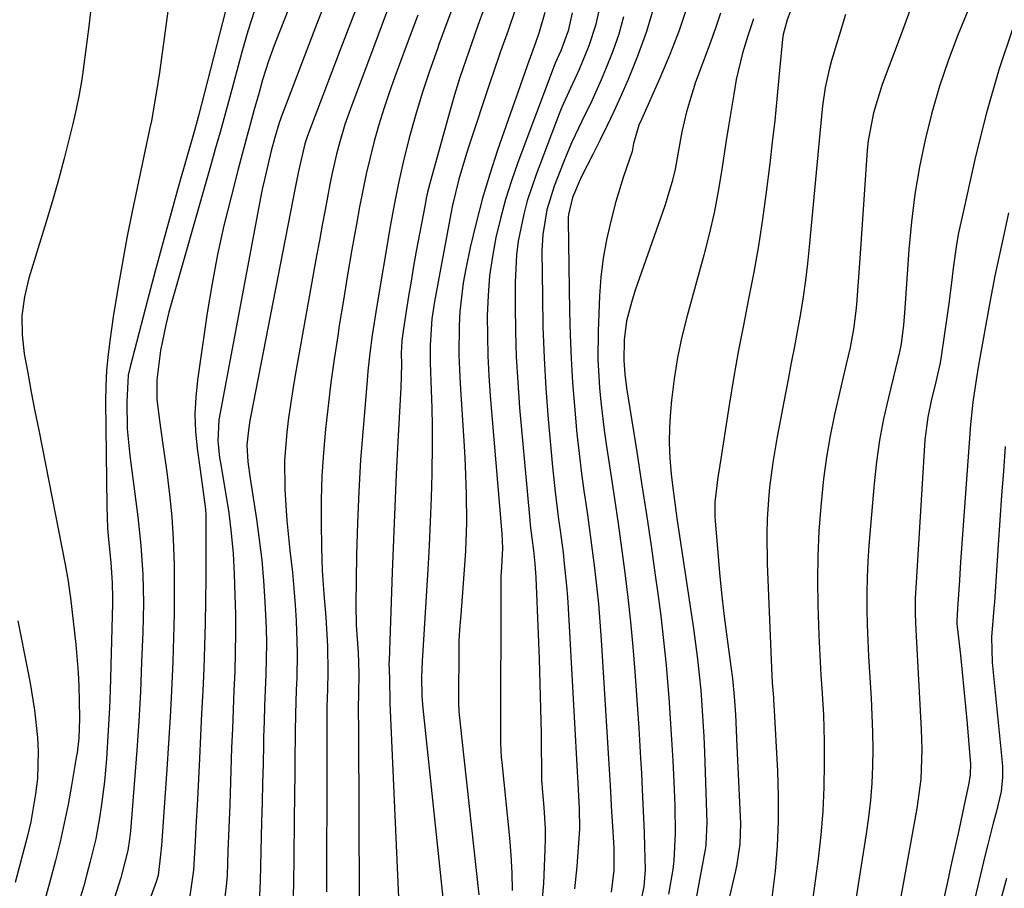
# Model space of a CAD drawing. Units: inches. Extents: x 1857223 to 1862544, y 442287 to 447718.
# Drawn here: x 1859658 to 1859822, y 444933 to 445078 of the extents above; entities that cross this region are included whole.
import ezdxf

# ---------------------------------------------------------------- set-up
doc = ezdxf.new("R2010")
doc.units = ezdxf.units.IN
doc.header["$MEASUREMENT"] = 0
doc.layers.add('7', color=7, linetype='Continuous')
doc.layers.add('8', color=7, linetype='Continuous')

msp = doc.modelspace()

# ---------------------------------------------------------------- linework, layer by layer
at = {"layer": '7', "color": 18}
for points in [[(1859819.21, 445088.11, 1764), (1859814.01, 445075.5, 1764), (1859812.36, 445071.19, 1764), (1859810.87, 445066.83, 1764), (1859809.59, 445062.4, 1764), (1859808.47, 445057.92, 1764), (1859807.56, 445053.4, 1764), (1859806.79, 445048.85, 1764), (1859806.22, 445044.27, 1764), (1859805.79, 445039.67, 1764), (1859805.04, 445029.05, 1764), (1859804.88, 445027.14, 1764), (1859804.51, 445023.98, 1764), (1859804.11, 445022.09, 1764), (1859804.03, 445021.77, 1764), (1859803.95, 445021.46, 1764), (1859802.37, 445015.03, 1764), (1859801.58, 445011.49, 1764), (1859800.91, 445007.93, 1764), (1859800.41, 445004.35, 1764), (1859800.01, 445000.74, 1764), (1859799.13, 444990.42, 1764), (1859798.95, 444987.79, 1764), (1859798.82, 444985.16, 1764), (1859798.77, 444982.53, 1764), (1859798.78, 444979.89, 1764), (1859798.85, 444977.26, 1764), (1859798.94, 444974.62, 1764), (1859799.07, 444971.99, 1764), (1859799.22, 444969.36, 1764), (1859799.51, 444965.02, 1764), (1859799.65, 444962.19, 1764), (1859799.75, 444959.37, 1764), (1859799.77, 444956.54, 1764), (1859799.73, 444953.71, 1764), (1859799.6, 444950.89, 1764), (1859799.4, 444948.07, 1764), (1859799.09, 444945.27, 1764), (1859798.7, 444942.47, 1764), (1859793.29, 444908.44, 1764)], [(1859683.45, 445086.31, 1808), (1859681.1, 445069.09, 1808), (1859680.59, 445065.64, 1808), (1859679.77, 445061.06, 1808), (1859679.54, 445059.92, 1808), (1859676.6, 445046, 1808), (1859675.72, 445041.63, 1808), (1859674.89, 445037.25, 1808), (1859674.14, 445032.86, 1808), (1859673.44, 445028.45, 1808), (1859672.9, 445024.85, 1808), (1859672.57, 445022.23, 1808), (1859672.33, 445019.62, 1808), (1859672.21, 445016.99, 1808), (1859672.17, 445014.36, 1808), (1859672.35, 444997, 1808), (1859672.48, 444993.3, 1808), (1859672.62, 444991.45, 1808), (1859673.01, 444987.62, 1808), (1859673.27, 444984.22, 1808), (1859673.31, 444981.66, 1808), (1859673.3, 444980.81, 1808), (1859672.9, 444966.29, 1808), (1859672.8, 444963.45, 1808), (1859672.67, 444960.61, 1808), (1859672.5, 444957.77, 1808), (1859672.29, 444954.93, 1808), (1859671.97, 444951.18, 1808), (1859671.5, 444947.35, 1808), (1859671.22, 444945.45, 1808), (1859670.51, 444941.66, 1808), (1859669.62, 444937.9, 1808), (1859669.06, 444935.79, 1808), (1859668.52, 444933.85, 1808), (1859667.36, 444930, 1808)], [(1859703.92, 445083.05, 1802), (1859700.38, 445074.01, 1802), (1859700, 445073, 1802), (1859699.27, 445070.97, 1802), (1859698.28, 445067.88, 1802), (1859697.68, 445065.8, 1802), (1859696.9, 445062.94, 1802), (1859696.23, 445060.47, 1802), (1859695.57, 445058, 1802), (1859694.9, 445055.52, 1802), (1859694.24, 445053.05, 1802), (1859693.03, 445048.45, 1802), (1859691.85, 445043.67, 1802), (1859690.78, 445038.85, 1802), (1859689.88, 445034.01, 1802), (1859689.08, 445029.14, 1802), (1859687.46, 445017.94, 1802), (1859687.16, 445015.09, 1802), (1859687.03, 445012.25, 1802), (1859687.14, 445009.4, 1802), (1859687.41, 445006.55, 1802), (1859687.89, 445003.04, 1802), (1859688.36, 444999.76, 1802), (1859688.78, 444996.49, 1802), (1859688.84, 444995.39, 1802), (1859688.86, 444994.29, 1802), (1859688.83, 444984.98, 1802), (1859688.8, 444981.23, 1802), (1859688.73, 444977.48, 1802), (1859688.62, 444973.73, 1802), (1859688.48, 444969.99, 1802), (1859688.31, 444966.24, 1802), (1859688.13, 444962.49, 1802), (1859687.95, 444958.75, 1802), (1859687.77, 444955, 1802), (1859687.43, 444948.25, 1802), (1859687.19, 444943.59, 1802), (1859687.07, 444941.26, 1802), (1859686.8, 444936.43, 1802), (1859686.2, 444932.16, 1802)], [(1859730.57, 445081.81, 1792), (1859729.1, 445077.79, 1792), (1859727.62, 445073.77, 1792), (1859727.35, 445073.02, 1792), (1859726.06, 445069.35, 1792), (1859724.84, 445065.67, 1792), (1859723.73, 445061.95, 1792), (1859722.68, 445058.21, 1792), (1859721.67, 445054.21, 1792), (1859720.86, 445050.67, 1792), (1859720.14, 445047.1, 1792), (1859719.48, 445043.51, 1792), (1859717.2, 445029.94, 1792), (1859716.51, 445025.43, 1792), (1859716.13, 445022.42, 1792), (1859715.81, 445019.41, 1792), (1859715.67, 445017.9, 1792), (1859714.99, 445009.95, 1792), (1859714.59, 445004.69, 1792), (1859714.27, 444999.42, 1792), (1859714.06, 444994.15, 1792), (1859713.92, 444988.87, 1792), (1859713.8, 444980.58, 1792), (1859713.87, 444977.18, 1792), (1859714.17, 444972.66, 1792), (1859714.31, 444969.16, 1792), (1859714.21, 444965.69, 1792), (1859714.2, 444963.57, 1792), (1859714.22, 444959.34, 1792), (1859714.36, 444931.88, 1792)], [(1859714.1, 445080.49, 1798), (1859711.28, 445073.16, 1798), (1859705.91, 445059, 1798), (1859705.69, 445058.41, 1798), (1859705.3, 445057.22, 1798), (1859704.26, 445052.68, 1798), (1859703.72, 445049.94, 1798), (1859696.33, 445012.06, 1798), (1859696.17, 445011.24, 1798), (1859695.91, 445009.6, 1798), (1859695.67, 445007.12, 1798), (1859695.84, 445004.34, 1798), (1859696.2, 445001.57, 1798), (1859697.25, 444994.84, 1798), (1859697.73, 444991.41, 1798), (1859698.14, 444987.98, 1798), (1859698.44, 444984.53, 1798), (1859698.67, 444981.07, 1798), (1859698.85, 444976.75, 1798), (1859698.9, 444974.15, 1798), (1859698.87, 444971.56, 1798), (1859698.79, 444968.96, 1798), (1859698.69, 444966.37, 1798), (1859698.59, 444963.77, 1798), (1859698.52, 444961.17, 1798), (1859698.45, 444958.57, 1798), (1859698.42, 444957.34, 1798), (1859698.35, 444954.13, 1798), (1859698.27, 444950.92, 1798), (1859698.2, 444947.7, 1798), (1859698.12, 444944.49, 1798), (1859697.89, 444934.66, 1798), (1859697.76, 444932.15, 1798)], [(1859754.66, 445081.33, 1782), (1859753.65, 445076.91, 1782), (1859752.57, 445073.51, 1782), (1859750.95, 445069.62, 1782), (1859749.48, 445066.48, 1782), (1859748.06, 445063.32, 1782), (1859747.63, 445062.25, 1782), (1859743.77, 445052.15, 1782), (1859742.3, 445047.78, 1782), (1859741.71, 445045.56, 1782), (1859740.8, 445041.04, 1782), (1859740.5, 445038.76, 1782), (1859740.27, 445034.16, 1782), (1859740.28, 445030.29, 1782), (1859740.33, 445026.05, 1782), (1859740.47, 445021.81, 1782), (1859740.71, 445017.58, 1782), (1859741.04, 445013.35, 1782), (1859742.72, 444994.63, 1782), (1859742.8, 444993.79, 1782), (1859743.32, 444989.6, 1782), (1859743.58, 444987.37, 1782), (1859743.69, 444985.88, 1782), (1859743.73, 444985.13, 1782), (1859744.12, 444975.71, 1782), (1859744.28, 444971.57, 1782), (1859744.41, 444967.43, 1782), (1859744.51, 444963.29, 1782), (1859744.59, 444959.16, 1782), (1859744.7, 444951.17, 1782), (1859744.71, 444951.02, 1782), (1859744.78, 444950.01, 1782), (1859745.07, 444946.83, 1782), (1859745.27, 444943.36, 1782), (1859745.28, 444941.62, 1782), (1859745.23, 444939.88, 1782), (1859744.98, 444934.19, 1782), (1859744.66, 444930.54, 1782)], [(1859768.93, 445080.1, 1776), (1859767.55, 445076.06, 1776), (1859766, 445072.09, 1776), (1859764.35, 445068.15, 1776), (1859761.31, 445061.31, 1776), (1859760.89, 445060.33, 1776), (1859760, 445057.27, 1776), (1859759.74, 445055.98, 1776), (1859758.31, 445051.83, 1776), (1859757.04, 445047.62, 1776), (1859756.18, 445044.35, 1776), (1859755.48, 445041.29, 1776), (1859754.92, 445038.2, 1776), (1859754.56, 445035.08, 1776), (1859754.33, 445031.94, 1776), (1859754.1, 445026.06, 1776), (1859754.07, 445021.36, 1776), (1859754.33, 445016.66, 1776), (1859754.56, 445014.32, 1776), (1859755.11, 445009.64, 1776), (1859755.45, 445007.31, 1776), (1859756.22, 445002.25, 1776), (1859756.83, 444998.17, 1776), (1859757.42, 444994.08, 1776), (1859757.99, 444990, 1776), (1859758.54, 444985.91, 1776), (1859759.04, 444981.81, 1776), (1859759.49, 444977.71, 1776), (1859759.87, 444973.6, 1776), (1859760.19, 444969.49, 1776), (1859760.84, 444960.06, 1776), (1859761.16, 444955.08, 1776), (1859761.3, 444952.59, 1776), (1859761.44, 444949.87, 1776), (1859761.54, 444947.49, 1776), (1859761.73, 444942.72, 1776), (1859761.81, 444940.34, 1776), (1859761.9, 444936.52, 1776), (1859761.69, 444933.69, 1776), (1859761.11, 444930.91, 1776)], [(1859806.56, 445081.06, 1766), (1859804.48, 445075.5, 1766), (1859803.06, 445071.66, 1766), (1859802.34, 445069.74, 1766), (1859801.31, 445066.95, 1766), (1859799.91, 445062.42, 1766), (1859799, 445057.78, 1766), (1859798.82, 445056.21, 1766), (1859798.5, 445051.26, 1766), (1859798.3, 445047.99, 1766), (1859798.09, 445044.72, 1766), (1859797.87, 445041.45, 1766), (1859797.63, 445038.18, 1766), (1859797.05, 445030.49, 1766), (1859796.96, 445029.47, 1766), (1859796.57, 445026.41, 1766), (1859796, 445023.39, 1766), (1859795.33, 445020.57, 1766), (1859794.44, 445016.75, 1766), (1859793.43, 445012.22, 1766), (1859792.71, 445008.67, 1766), (1859792.08, 445005.1, 1766), (1859791.6, 445001.51, 1766), (1859791.12, 444996.94, 1766), (1859790.83, 444992.83, 1766), (1859790.65, 444988.73, 1766), (1859790.6, 444984.62, 1766), (1859790.66, 444980.5, 1766), (1859790.81, 444975.52, 1766), (1859790.89, 444973.31, 1766), (1859791.13, 444968.88, 1766), (1859791.29, 444966.67, 1766), (1859791.56, 444962.25, 1766), (1859791.63, 444960.04, 1766), (1859791.67, 444957.82, 1766), (1859791.71, 444954.25, 1766), (1859791.65, 444950.26, 1766), (1859791.49, 444946.27, 1766), (1859791.15, 444942.3, 1766), (1859790.7, 444938.33, 1766), (1859788.49, 444922.04, 1766)], [(1859692.11, 445079.36, 1806), (1859687.59, 445061.91, 1806), (1859687.38, 445061.09, 1806), (1859686.93, 445059.47, 1806), (1859686.71, 445058.66, 1806), (1859684.42, 445050.61, 1806), (1859683.06, 445045.78, 1806), (1859681.72, 445040.93, 1806), (1859680.41, 445036.08, 1806), (1859679.12, 445031.23, 1806), (1859676.22, 445020.17, 1806), (1859675.94, 445018.77, 1806), (1859675.72, 445014.31, 1806), (1859675.77, 445009.86, 1806), (1859676.18, 445005.42, 1806), (1859677.52, 444995.2, 1806), (1859678.04, 444990.42, 1806), (1859678.34, 444985.63, 1806), (1859678.44, 444980.83, 1806), (1859678.41, 444978.43, 1806), (1859678.35, 444976.03, 1806), (1859678.16, 444971.02, 1806), (1859677.94, 444966.12, 1806), (1859677.68, 444961.23, 1806), (1859677.35, 444956.33, 1806), (1859676.98, 444951.44, 1806), (1859676.28, 444942.9, 1806), (1859676.15, 444941.61, 1806), (1859675.87, 444939.69, 1806), (1859674.88, 444935.8, 1806), (1859674.68, 444935.16, 1806), (1859666.51, 444909.25, 1806)], [(1859696.94, 445079.39, 1804), (1859695.84, 445075.96, 1804), (1859694.85, 445072.51, 1804), (1859692.76, 445064.85, 1804), (1859691.98, 445062.02, 1804), (1859691.2, 445059.18, 1804), (1859690.41, 445056.35, 1804), (1859689.61, 445053.52, 1804), (1859682.7, 445029.22, 1804), (1859682.16, 445027.11, 1804), (1859681.29, 445022.85, 1804), (1859680.68, 445017.96, 1804), (1859680.7, 445014.77, 1804), (1859681.07, 445011.59, 1804), (1859681.74, 445006.82, 1804), (1859682.35, 445002.61, 1804), (1859682.81, 444998.91, 1804), (1859683.18, 444995.21, 1804), (1859683.41, 444991.49, 1804), (1859683.55, 444987.19, 1804), (1859683.58, 444983.17, 1804), (1859683.56, 444979.15, 1804), (1859683.47, 444975.13, 1804), (1859683.34, 444971.12, 1804), (1859683.11, 444966.18, 1804), (1859682.88, 444961.86, 1804), (1859682.62, 444957.54, 1804), (1859682.33, 444953.22, 1804), (1859681.5, 444941.32, 1804), (1859681.44, 444940.53, 1804), (1859681.32, 444938.96, 1804), (1859680.9, 444935.54, 1804), (1859680.58, 444934.51, 1804), (1859679.04, 444930.25, 1804)], [(1859719.08, 445079.53, 1796), (1859716.7, 445073.24, 1796), (1859713.11, 445063.69, 1796), (1859711.98, 445060.45, 1796), (1859711, 445057.16, 1796), (1859710.56, 445055.5, 1796), (1859709.79, 445052.15, 1796), (1859709.45, 445050.46, 1796), (1859708.66, 445046.24, 1796), (1859708.19, 445043.7, 1796), (1859707.73, 445041.16, 1796), (1859707.27, 445038.62, 1796), (1859703.71, 445018.75, 1796), (1859703.31, 445016.39, 1796), (1859702.61, 445011.67, 1796), (1859702.31, 445009.3, 1796), (1859701.94, 445004.55, 1796), (1859701.97, 444999.79, 1796), (1859702.12, 444997.07, 1796), (1859702.3, 444994.57, 1796), (1859702.81, 444989.6, 1796), (1859703.23, 444985.94, 1796), (1859703.49, 444983.26, 1796), (1859703.69, 444980.57, 1796), (1859703.86, 444977.88, 1796), (1859704, 444974.51, 1796), (1859704.04, 444972.49, 1796), (1859703.95, 444968.45, 1796), (1859703.87, 444966.43, 1796), (1859703.76, 444962.39, 1796), (1859703.71, 444959.44, 1796), (1859703.65, 444954.47, 1796), (1859703.62, 444951.99, 1796), (1859703.59, 444949.51, 1796), (1859703.4, 444933.76, 1796), (1859703.25, 444930.55, 1796)], [(1859724.09, 445078.64, 1794), (1859722.16, 445073.46, 1794), (1859720.26, 445068.37, 1794), (1859719.32, 445065.73, 1794), (1859718.43, 445063.07, 1794), (1859717.62, 445060.39, 1794), (1859716.85, 445057.69, 1794), (1859716.16, 445054.97, 1794), (1859715.51, 445052.25, 1794), (1859714.93, 445049.5, 1794), (1859714.4, 445046.75, 1794), (1859713.88, 445043.87, 1794), (1859713.14, 445039.66, 1794), (1859712.41, 445035.45, 1794), (1859711.72, 445031.24, 1794), (1859711.04, 445027.03, 1794), (1859710.77, 445025.29, 1794), (1859710.19, 445021.42, 1794), (1859709.65, 445017.55, 1794), (1859709.17, 445013.66, 1794), (1859708.73, 445009.78, 1794), (1859708.39, 445005.88, 1794), (1859708.14, 445001.98, 1794), (1859708.03, 444998.08, 1794), (1859708.01, 444994.17, 1794), (1859708.05, 444990.17, 1794), (1859708.18, 444986.28, 1794), (1859708.47, 444982.41, 1794), (1859708.8, 444978.53, 1794), (1859709.09, 444973.71, 1794), (1859709.15, 444969.38, 1794), (1859709.06, 444966.49, 1794), (1859708.99, 444963.6, 1794), (1859708.97, 444959.75, 1794), (1859708.95, 444956.22, 1794), (1859708.95, 444954.45, 1794), (1859708.88, 444932.84, 1794)], [(1859740.28, 445079.54, 1788), (1859739.1, 445076.07, 1788), (1859737.87, 445072.62, 1788), (1859736.67, 445069.15, 1788), (1859736.09, 445067.41, 1788), (1859732.66, 445057.02, 1788), (1859732.2, 445055.61, 1788), (1859730.93, 445051.35, 1788), (1859729.88, 445047.03, 1788), (1859729.59, 445045.58, 1788), (1859726.85, 445031, 1788), (1859726.41, 445028.11, 1788), (1859726.15, 445023.74, 1788), (1859726.16, 445020.81, 1788), (1859726.34, 445016.28, 1788), (1859726.44, 445013.28, 1788), (1859726.5, 445010.28, 1788), (1859726.5, 445007.28, 1788), (1859726.41, 445002.33, 1788), (1859726.3, 444998.35, 1788), (1859726.15, 444994.38, 1788), (1859725.96, 444990.41, 1788), (1859725.75, 444986.44, 1788), (1859724.82, 444971.22, 1788), (1859724.7, 444968.57, 1788), (1859724.78, 444965.31, 1788), (1859724.95, 444963.39, 1788), (1859729.22, 444922.89, 1788)], [(1859745.24, 445079.09, 1786), (1859744.29, 445075.79, 1786), (1859743.68, 445074.04, 1786), (1859742.35, 445070.39, 1786), (1859740.71, 445065.78, 1786), (1859740.16, 445064.24, 1786), (1859737.36, 445056.21, 1786), (1859736.05, 445052.21, 1786), (1859734.84, 445048.18, 1786), (1859733.78, 445044.1, 1786), (1859732.82, 445040, 1786), (1859732.07, 445036.47, 1786), (1859731.63, 445034.1, 1786), (1859731.07, 445029.34, 1786), (1859730.95, 445026.94, 1786), (1859730.94, 445022.12, 1786), (1859731.02, 445019.71, 1786), (1859731.14, 445017.31, 1786), (1859731.86, 445006.09, 1786), (1859732, 445003.72, 1786), (1859732.16, 444998.99, 1786), (1859732.18, 444994.26, 1786), (1859732.01, 444989.53, 1786), (1859731.86, 444987.16, 1786), (1859731.23, 444978.89, 1786), (1859731.18, 444978.27, 1786), (1859731.02, 444976.42, 1786), (1859730.91, 444974.57, 1786), (1859730.9, 444973.95, 1786), (1859730.89, 444964.21, 1786), (1859730.93, 444962.82, 1786), (1859731.36, 444958.67, 1786), (1859734.24, 444932.31, 1786)], [(1859749.79, 445079.01, 1784), (1859749.1, 445076.03, 1784), (1859747.9, 445072.72, 1784), (1859746.97, 445070.63, 1784), (1859740.75, 445054.13, 1784), (1859739.67, 445051.06, 1784), (1859738.68, 445047.97, 1784), (1859737.84, 445044.83, 1784), (1859737.08, 445041.67, 1784), (1859736.5, 445038.48, 1784), (1859736.04, 445035.27, 1784), (1859735.78, 445032.04, 1784), (1859735.65, 445028.63, 1784), (1859735.67, 445025.3, 1784), (1859735.74, 445021.97, 1784), (1859735.91, 445018.64, 1784), (1859736.15, 445015.31, 1784), (1859738.03, 444993.03, 1784), (1859738.07, 444992.43, 1784), (1859738.18, 444990.01, 1784), (1859737.94, 444985.91, 1784), (1859737.91, 444985.48, 1784), (1859737.9, 444985.19, 1784), (1859737.9, 444985.04, 1784), (1859737.85, 444957.63, 1784), (1859737.99, 444955.18, 1784), (1859738.03, 444954.77, 1784), (1859738.07, 444954.36, 1784), (1859739.35, 444941.84, 1784), (1859739.59, 444938.91, 1784), (1859739.75, 444935.99, 1784), (1859739.78, 444933.05, 1784)], [(1859763.28, 445079.8, 1778), (1859762.07, 445075.78, 1778), (1859760.65, 445071.84, 1778), (1859759.07, 445067.94, 1778), (1859757.8, 445065.04, 1778), (1859756.72, 445062.64, 1778), (1859755.61, 445060.26, 1778), (1859754.45, 445057.9, 1778), (1859753.26, 445055.55, 1778), (1859751.28, 445051.7, 1778), (1859749.81, 445048.33, 1778), (1859749.14, 445045.51, 1778), (1859749.12, 445045.03, 1778), (1859749.11, 445044.54, 1778), (1859749.34, 445029.43, 1778), (1859749.45, 445025.47, 1778), (1859749.6, 445021.51, 1778), (1859749.85, 445017.55, 1778), (1859750.15, 445013.6, 1778), (1859750.57, 445009, 1778), (1859750.92, 445005.71, 1778), (1859751.34, 445002.43, 1778), (1859751.79, 444999.15, 1778), (1859751.88, 444998.51, 1778), (1859752.31, 444995.55, 1778), (1859752.72, 444992.59, 1778), (1859753.11, 444989.63, 1778), (1859753.49, 444986.66, 1778), (1859753.83, 444983.7, 1778), (1859754.13, 444980.73, 1778), (1859754.38, 444977.75, 1778), (1859754.59, 444974.77, 1778), (1859755.81, 444954.96, 1778), (1859756.07, 444950.54, 1778), (1859756.32, 444946.12, 1778), (1859756.41, 444944.65, 1778), (1859756.71, 444940.1, 1778), (1859756.73, 444936.42, 1778), (1859756.27, 444932.77, 1778)], [(1859774.45, 445078.95, 1774), (1859773.55, 445076.32, 1774), (1859772.61, 445073.7, 1774), (1859770.89, 445069.09, 1774), (1859770.31, 445067.48, 1774), (1859769.27, 445064.22, 1774), (1859768.82, 445062.57, 1774), (1859768.03, 445059.23, 1774), (1859767.4, 445055.86, 1774), (1859766.88, 445053.01, 1774), (1859766.42, 445050.96, 1774), (1859765.2, 445046.93, 1774), (1859760.27, 445032.88, 1774), (1859759.62, 445030.86, 1774), (1859758.82, 445027.79, 1774), (1859758.44, 445024.64, 1774), (1859758.36, 445021.21, 1774), (1859758.53, 445018.92, 1774), (1859758.83, 445016.63, 1774), (1859760.52, 445006.02, 1774), (1859761.33, 445000.8, 1774), (1859762.13, 444995.58, 1774), (1859762.9, 444990.35, 1774), (1859763.65, 444985.12, 1774), (1859763.96, 444982.85, 1774), (1859764.5, 444978.75, 1774), (1859764.99, 444974.64, 1774), (1859765.39, 444970.53, 1774), (1859765.75, 444966.41, 1774), (1859765.84, 444965.17, 1774), (1859766.09, 444961.66, 1774), (1859766.32, 444958.15, 1774), (1859766.51, 444954.64, 1774), (1859766.67, 444951.13, 1774), (1859766.84, 444947.14, 1774), (1859766.9, 444942.59, 1774), (1859766.68, 444938.06, 1774), (1859766.5, 444936.56, 1774), (1859765.82, 444932.46, 1774)], [(1859795.27, 445078.77, 1768), (1859794.17, 445075.23, 1768), (1859792.92, 445071.07, 1768), (1859792.51, 445069.59, 1768), (1859791.86, 445066.59, 1768), (1859791.44, 445063.54, 1768), (1859790.95, 445058.94, 1768), (1859789.21, 445040.08, 1768), (1859788.92, 445037.31, 1768), (1859788.59, 445034.54, 1768), (1859788.19, 445031.78, 1768), (1859787.74, 445029.02, 1768), (1859787.25, 445026.28, 1768), (1859786.75, 445023.53, 1768), (1859786.23, 445020.79, 1768), (1859785.7, 445018.05, 1768), (1859784.97, 445014.3, 1768), (1859784.58, 445012.29, 1768), (1859783.83, 445008.25, 1768), (1859783.13, 445004.21, 1768), (1859782.61, 445000.15, 1768), (1859782.42, 444998.1, 1768), (1859782.21, 444994.82, 1768), (1859782.13, 444992.36, 1768), (1859782.19, 444987.44, 1768), (1859782.99, 444968.78, 1768), (1859783.06, 444967.58, 1768), (1859783.25, 444965.18, 1768), (1859783.29, 444964.58, 1768), (1859783.33, 444963.98, 1768), (1859783.93, 444952.89, 1768), (1859784.06, 444948.72, 1768), (1859784.05, 444944.56, 1768), (1859783.85, 444940.4, 1768), (1859783.52, 444936.25, 1768), (1859782.99, 444931.82, 1768)], [(1859779.92, 445078.05, 1772), (1859778.97, 445075.18, 1772), (1859778.09, 445072.31, 1772), (1859777.08, 445067.91, 1772), (1859776.67, 445065.52, 1772), (1859776.21, 445062.85, 1772), (1859775.77, 445060.17, 1772), (1859775.34, 445057.48, 1772), (1859774.66, 445052.95, 1772), (1859774.06, 445049.36, 1772), (1859773.37, 445045.78, 1772), (1859772.55, 445042.23, 1772), (1859771.65, 445038.7, 1772), (1859768.88, 445028.63, 1772), (1859768.03, 445025.16, 1772), (1859767.29, 445021.68, 1772), (1859766.74, 445018.16, 1772), (1859766.3, 445014.61, 1772), (1859766.12, 445012.72, 1772), (1859765.96, 445010.11, 1772), (1859765.9, 445007.5, 1772), (1859766.02, 445004.89, 1772), (1859766.24, 445002.29, 1772), (1859766.56, 444999.58, 1772), (1859766.88, 444997.08, 1772), (1859767.06, 444995.83, 1772), (1859767.24, 444994.58, 1772), (1859769.94, 444976.64, 1772), (1859770.3, 444974.08, 1772), (1859770.63, 444971.52, 1772), (1859770.91, 444968.95, 1772), (1859771.15, 444966.38, 1772), (1859771.35, 444963.81, 1772), (1859771.53, 444961.23, 1772), (1859771.66, 444958.65, 1772), (1859771.77, 444956.07, 1772), (1859772.18, 444944.3, 1772), (1859772.02, 444940.75, 1772), (1859771.94, 444940.16, 1772), (1859771.84, 444939.58, 1772), (1859769.02, 444924.37, 1772)], [(1859823.15, 445076.65, 1762), (1859820.76, 445069.57, 1762), (1859818.71, 445062.38, 1762), (1859816.88, 445055.13, 1762), (1859814.46, 445044.36, 1762), (1859814.06, 445042.42, 1762), (1859813.7, 445040.49, 1762), (1859813.16, 445036.58, 1762), (1859812.93, 445034.62, 1762), (1859812.43, 445030.7, 1762), (1859812.15, 445028.75, 1762), (1859811.15, 445021.85, 1762), (1859810.98, 445020.79, 1762), (1859810.29, 445017.64, 1762), (1859809.5, 445014.5, 1762), (1859808.92, 445011.8, 1762), (1859808.45, 445008, 1762), (1859806.93, 444983.41, 1762), (1859806.85, 444981.66, 1762), (1859806.84, 444979.03, 1762), (1859806.94, 444976.41, 1762), (1859807.83, 444959.82, 1762), (1859807.93, 444956.53, 1762), (1859807.76, 444951.58, 1762), (1859807.13, 444946.68, 1762), (1859802.11, 444919.19, 1762)], [(1859821.8, 445006.88, 1758), (1859821.5, 445002.81, 1758), (1859821.21, 444998.73, 1758), (1859820.93, 444994.65, 1758), (1859820.66, 444990.57, 1758), (1859820.04, 444980.99, 1758), (1859819.92, 444979.96, 1758), (1859819.53, 444975.2, 1758), (1859819.66, 444970.97, 1758), (1859821.29, 444954.34, 1758), (1859821.35, 444953.54, 1758), (1859821.38, 444951.93, 1758), (1859821.16, 444949.53, 1758), (1859820.29, 444946.01, 1758), (1859819.83, 444944.25, 1758), (1859818.93, 444940.73, 1758), (1859818.5, 444938.96, 1758), (1859810.44, 444905.06, 1758)], [(1859657.54, 444977.91, 1812), (1859659.18, 444969.79, 1812), (1859659.61, 444967.55, 1812), (1859660.34, 444963.04, 1812), (1859660.86, 444958.51, 1812), (1859660.97, 444956.24, 1812), (1859660.81, 444951.69, 1812), (1859660.52, 444949.13, 1812), (1859659.7, 444944.46, 1812), (1859659.16, 444942.14, 1812), (1859657.13, 444934.39, 1812)], [(1859822, 444935.07, 1756), (1859820.76, 444930.4, 1756)]]:
    msp.add_polyline3d(points, dxfattribs=at)
at = {"layer": '8', "color": 18}
for points in [[(1859709.74, 445083.48, 1800), (1859707.27, 445077.09, 1800), (1859701.35, 445061.66, 1800), (1859701.23, 445061.35, 1800), (1859701.02, 445060.73, 1800), (1859700.31, 445058.3, 1800), (1859699.72, 445056.07, 1800), (1859698.57, 445051.3, 1800), (1859698.28, 445049.91, 1800), (1859698, 445048.51, 1800), (1859691.01, 445011.33, 1800), (1859690.82, 445007.77, 1800), (1859691.13, 445005.09, 1800), (1859691.27, 445004.2, 1800), (1859692.13, 444999.24, 1800), (1859692.65, 444995.87, 1800), (1859693.07, 444992.49, 1800), (1859693.36, 444989.09, 1800), (1859693.55, 444985.68, 1800), (1859693.68, 444982.16, 1800), (1859693.76, 444978.99, 1800), (1859693.79, 444975.82, 1800), (1859693.74, 444972.65, 1800), (1859693.64, 444969.47, 1800), (1859693.5, 444966.3, 1800), (1859693.37, 444963.13, 1800), (1859693.25, 444959.96, 1800), (1859693.13, 444956.78, 1800), (1859693.07, 444954.97, 1800), (1859692.94, 444951.13, 1800), (1859692.8, 444947.3, 1800), (1859692.66, 444943.46, 1800), (1859692.52, 444939.62, 1800), (1859692.36, 444935.55, 1800), (1859692.24, 444933.75, 1800), (1859691.77, 444930.2, 1800)], [(1859669.81, 445080.67, 1810), (1859669.38, 445076.74, 1810), (1859668.55, 445070.41, 1810), (1859668.18, 445067.93, 1810), (1859667.76, 445065.46, 1810), (1859667.26, 445063, 1810), (1859666.7, 445060.56, 1810), (1859666.16, 445058.34, 1810), (1859665.26, 445054.8, 1810), (1859664.33, 445051.27, 1810), (1859663.32, 445047.77, 1810), (1859662.28, 445044.27, 1810), (1859659.38, 445034.87, 1810), (1859658.66, 445031.77, 1810), (1859658.25, 445028.64, 1810), (1859658.28, 445025.49, 1810), (1859658.62, 445022.32, 1810), (1859659.2, 445019.14, 1810), (1859659.8, 445015.96, 1810), (1859660.41, 445012.78, 1810), (1859661.03, 445009.61, 1810), (1859665.46, 444987.25, 1810), (1859665.94, 444984.5, 1810), (1859666.22, 444982.43, 1810), (1859666.3, 444981.73, 1810), (1859667.2, 444973.97, 1810), (1859667.61, 444969.33, 1810), (1859667.72, 444967, 1810), (1859667.78, 444964.67, 1810), (1859667.82, 444961.62, 1810), (1859667.7, 444958.39, 1810), (1859667.42, 444955.97, 1810), (1859667.29, 444955.17, 1810), (1859666.49, 444950.5, 1810), (1859665.91, 444947.37, 1810), (1859665.28, 444944.26, 1810), (1859664.58, 444941.16, 1810), (1859663.82, 444938.07, 1810), (1859662.89, 444934.51, 1810), (1859662, 444931.28, 1810)], [(1859735.13, 445079.81, 1790), (1859734.1, 445076.93, 1790), (1859733.07, 445074.06, 1790), (1859732.06, 445071.18, 1790), (1859731.1, 445068.29, 1790), (1859730.2, 445065.37, 1790), (1859729.35, 445062.44, 1790), (1859726.24, 445051.23, 1790), (1859725.73, 445049.21, 1790), (1859725.5, 445048.19, 1790), (1859725.3, 445047.17, 1790), (1859723.85, 445039.39, 1790), (1859723.4, 445036.9, 1790), (1859722.97, 445034.4, 1790), (1859722.56, 445031.9, 1790), (1859722.17, 445029.4, 1790), (1859721.56, 445025.36, 1790), (1859721.44, 445024.39, 1790), (1859721.34, 445022.43, 1790), (1859721.36, 445020.51, 1790), (1859721.3, 445016.67, 1790), (1859720.8, 445007.73, 1790), (1859720.52, 445002.31, 1790), (1859720.26, 444996.88, 1790), (1859720.03, 444991.45, 1790), (1859719.83, 444986.02, 1790), (1859719.31, 444971.3, 1790), (1859719.3, 444970.93, 1790), (1859719.41, 444968.32, 1790), (1859719.45, 444964.19, 1790), (1859721.16, 444925.69, 1790)], [(1859758.31, 445078.35, 1780), (1859757.51, 445075.48, 1780), (1859756.53, 445072.67, 1780), (1859755.45, 445069.89, 1780), (1859754.6, 445067.9, 1780), (1859753.04, 445064.41, 1780), (1859751.38, 445060.98, 1780), (1859749.74, 445057.53, 1780), (1859748.99, 445055.78, 1780), (1859748.27, 445054.01, 1780), (1859746.79, 445050.22, 1780), (1859745.55, 445046.26, 1780), (1859744.87, 445042.17, 1780), (1859744.75, 445039.41, 1780), (1859744.82, 445031.92, 1780), (1859744.92, 445026.79, 1780), (1859745.11, 445021.66, 1780), (1859745.42, 445016.54, 1780), (1859745.8, 445011.43, 1780), (1859746.5, 445003.52, 1780), (1859746.92, 444999.37, 1780), (1859747.52, 444994.78, 1780), (1859747.77, 444992.94, 1780), (1859748.25, 444989.25, 1780), (1859748.47, 444987.4, 1780), (1859748.85, 444983.7, 1780), (1859748.99, 444981.84, 1780), (1859749.11, 444979.99, 1780), (1859750.76, 444949.86, 1780), (1859750.94, 444946.68, 1780), (1859750.97, 444943.29, 1780), (1859750.56, 444937.07, 1780), (1859750.18, 444933.34, 1780)], [(1859786.03, 445079.18, 1770), (1859785.54, 445077.85, 1770), (1859784.86, 445075.42, 1770), (1859784.8, 445075.03, 1770), (1859784.75, 445074.64, 1770), (1859784.17, 445068.26, 1770), (1859783.83, 445064.68, 1770), (1859783.46, 445061.1, 1770), (1859783.06, 445057.53, 1770), (1859782.64, 445053.95, 1770), (1859782.06, 445049.18, 1770), (1859781.46, 445044.73, 1770), (1859780.78, 445040.29, 1770), (1859779.99, 445035.87, 1770), (1859779.13, 445031.46, 1770), (1859778.25, 445027.06, 1770), (1859777.41, 445022.65, 1770), (1859776.63, 445018.22, 1770), (1859775.9, 445013.79, 1770), (1859774.21, 445003.05, 1770), (1859774.01, 445001.79, 1770), (1859773.52, 444997.66, 1770), (1859773.49, 444995.26, 1770), (1859773.54, 444994.46, 1770), (1859773.98, 444989.26, 1770), (1859774.29, 444985.87, 1770), (1859774.64, 444982.48, 1770), (1859775.03, 444979.09, 1770), (1859775.46, 444975.71, 1770), (1859776.19, 444970.31, 1770), (1859776.44, 444968.32, 1770), (1859776.72, 444965.33, 1770), (1859776.92, 444962.32, 1770), (1859777.18, 444957.05, 1770), (1859777.4, 444952.38, 1770), (1859777.62, 444947.71, 1770), (1859777.76, 444944.18, 1770), (1859777.64, 444940.78, 1770), (1859777.16, 444937.42, 1770), (1859776.93, 444936.31, 1770), (1859772.94, 444919.25, 1770)], [(1859822.37, 445045.74, 1760), (1859821.62, 445042.37, 1760), (1859820.74, 445038.33, 1760), (1859820.09, 445035.26, 1760), (1859819.3, 445031.16, 1760), (1859817.39, 445020.41, 1760), (1859816.98, 445017.96, 1760), (1859816.44, 445014.26, 1760), (1859816.06, 445010.55, 1760), (1859814.5, 444989.21, 1760), (1859814.39, 444987.69, 1760), (1859814.18, 444984.66, 1760), (1859813.86, 444979.94, 1760), (1859813.76, 444977.86, 1760), (1859813.78, 444977.38, 1760), (1859813.82, 444976.9, 1760), (1859814.35, 444972.18, 1760), (1859814.65, 444969.34, 1760), (1859814.94, 444966.49, 1760), (1859815.21, 444963.65, 1760), (1859815.46, 444960.8, 1760), (1859815.98, 444954.65, 1760), (1859816.01, 444954.18, 1760), (1859815.98, 444952.3, 1760), (1859815.78, 444950.91, 1760), (1859814.72, 444945.95, 1760), (1859814.08, 444943.01, 1760), (1859813.44, 444940.08, 1760), (1859812.79, 444937.14, 1760), (1859812.14, 444934.21, 1760), (1859805.47, 444904.63, 1760)]]:
    msp.add_polyline3d(points, dxfattribs=at)

doc.saveas('drawing.dxf')
